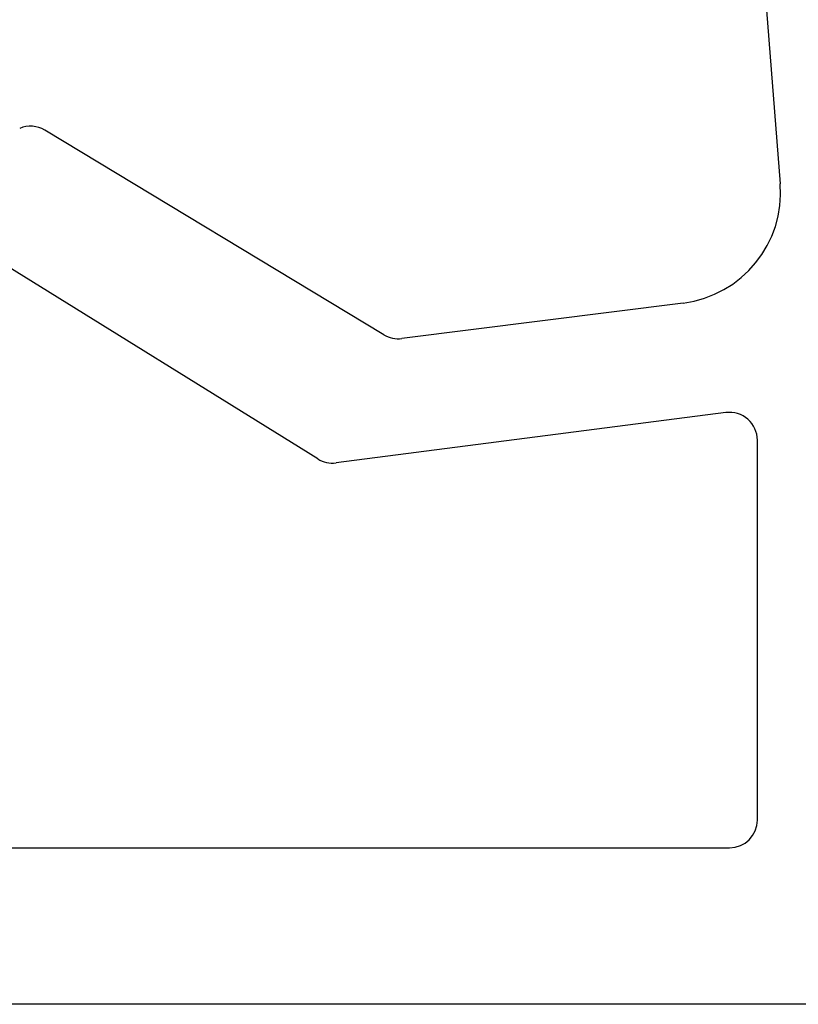
# Model space of a CAD drawing. Units: millimetres. Extents: x -17830 to 2239, y -173 to 8931.
# Drawn here: x 1674 to 1688, y 194 to 212 of the extents above; entities that cross this region are included whole.
import ezdxf

# ---------------------------------------------------------------- set-up
doc = ezdxf.new("R2010")
doc.units = ezdxf.units.MM

msp = doc.modelspace()

# ---------------------------------------------------------------- linework, layer by layer
for p, q in [((1685.598, 229.708), (1687.221, 209.029)), ((1680.102, 206.317), (1674.011, 209.991)), ((1678.914, 204.088), (1673.103, 207.694)), ((1685.478, 206.888), (1680.423, 206.249)), ((1686.245, 204.921), (1679.242, 204.017)), ((1686.809, 197.606), (1686.809, 204.425)), ((1670.277, 197.106), (1686.309, 197.106)), ((1725.253, 194.297), (1671.49, 194.297)), ((1725.503, 194.297), (1682.003, 194.297))]:
    msp.add_line(p, q)
for centre, radius, start, end in [((1673.753, 209.563), 0.5, 58.8964, 112.7344), ((1685.227, 208.872), 2, 277.2073, 4.487), ((1680.36, 206.745), 0.5, 238.8964, 277.2073), ((1686.309, 204.425), 0.5, 0, 97.357), ((1679.178, 204.513), 0.5, 238.1796, 277.357), ((1686.309, 197.606), 0.5, 270, 0)]:
    msp.add_arc(centre, radius, start, end)

doc.saveas('drawing.dxf')
